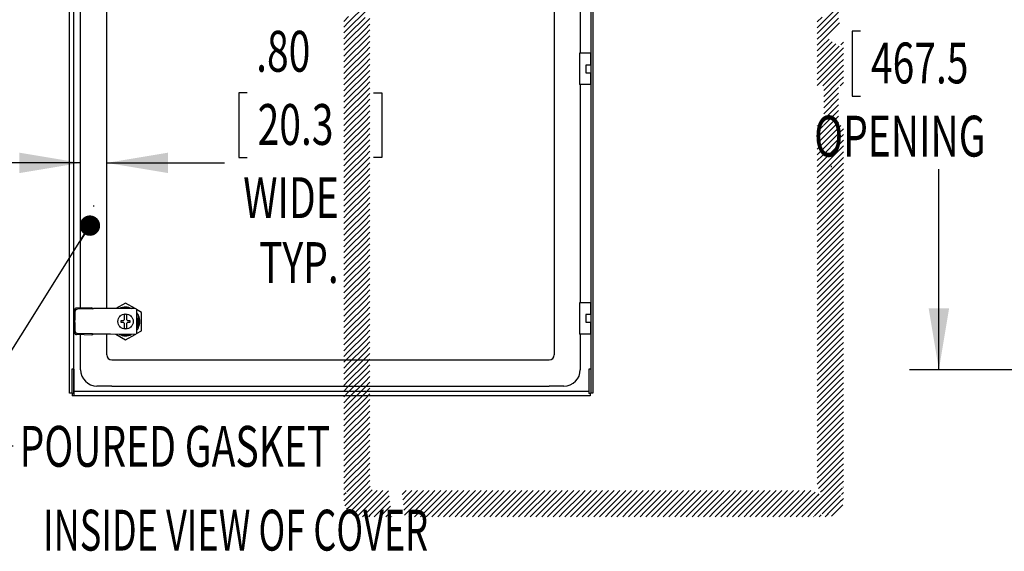
# Model space of a CAD drawing. Extents: x 3 to 168, y 3 to 108.
# Drawn here: x 60 to 90, y 55 to 71 of the extents above; entities that cross this region are included whole.
import ezdxf
from ezdxf.enums import TextEntityAlignment as Align

# ---------------------------------------------------------------- set-up
doc = ezdxf.new("R2010")
doc.units = 0
doc.header["$LTSCALE"] = 10
doc.layers.get('0').update_dxf_attribs({"linetype": 'CONTINUOUS'})
doc.dimstyles.new('SLDDIMSTYLE0', dxfattribs={"dimtxt": 1.25, "dimasz": 1.875, "dimexe": 0, "dimexo": 0.0625, "dimgap": 0.3125, "dimtad": 0, "dimtih": 1, "dimtoh": 1, "dimrnd": 1e-09, "dimzin": 12, "dimsah": 1, "dimcen": 0.09, "dimazin": 3, "dimtfac": 1, "dimtofl": 0, "dimtmove": 0, "dimatfit": 3})
doc.dimstyles.new('SLDDIMSTYLE3', dxfattribs={"dimtxt": 1.25, "dimasz": 1.875, "dimexe": 0, "dimexo": 0.0625, "dimgap": 0.3125, "dimtad": 0, "dimtih": 1, "dimtoh": 1, "dimrnd": 1e-09, "dimzin": 4, "dimsah": 1, "dimcen": 0.09, "dimazin": 3, "dimtfac": 1, "dimtmove": 0, "dimatfit": 3})

# ---------------------------------------------------------------- blocks, each defined once
blk = doc.blocks.new('*D16')
at = {"color": 7, "linetype": 'CONTINUOUS'}
for p, q in [((93.493, 79.064), (87.571, 79.064)), ((88.471, 79.064), (88.471, 72.934)), ((86.077, 71.014), (85.823, 71.014)), ((85.823, 71.014), (85.823, 69.028)), ((90.866, 71.014), (91.119, 71.014)), ((91.119, 71.014), (91.119, 69.028)), ((85.823, 69.028), (86.077, 69.028)), ((91.119, 69.028), (90.866, 69.028)), ((88.471, 60.658), (88.471, 66.789)), ((93.493, 60.658), (87.571, 60.658))]:
    blk.add_line(p, q, dxfattribs=at)
for points in [[(88.471, 79.064), (88.159, 77.189), (88.784, 77.189)], [(88.471, 60.658), (88.784, 62.533), (88.159, 62.533)]]:
    blk.add_solid(points, dxfattribs=at)
at = {"color": 7, "linetype": 'CONTINUOUS', "width": 0.7}
for s, p in [('18.41', (85.887, 71.268, -2.777)), ('467.5', (86.394, 69.028, -2.777)), ('OPENING', (84.658, 66.789, -2.777))]:
    blk.add_text(s, height=1.25, dxfattribs=at).set_placement(p, align=Align.BOTTOM_LEFT)
blk = doc.blocks.new('SW_HATCH_0')
at = {"color": 0, "linetype": 'CONTINUOUS'}
for p, q in [((0.207, -3.682), (-0.293, -4.182)), ((0.207, -3.859), (-0.293, -4.359)), ((14.687, -3.697), (14.187, -4.197)), ((14.687, -3.874), (14.187, -4.374)), ((-0.293, -4.005), (-0.443, -4.155)), ((-0.293, -4.182), (-0.443, -4.332)), ((0.207, -4.035), (-0.293, -4.535)), ((0.207, -4.212), (-0.293, -4.712)), ((0.357, -4.062), (0.207, -4.212)), ((14.187, -4.021), (14.037, -4.171)), ((14.187, -4.197), (14.037, -4.347)), ((14.687, -4.051), (14.187, -4.551)), ((14.721, -4.194), (14.687, -4.228)), ((-0.293, -4.359), (-0.443, -4.509)), ((0.207, -4.389), (-0.293, -4.889)), ((0.357, -4.239), (0.207, -4.389)), ((0.357, -4.416), (0.207, -4.566)), ((14.187, -4.374), (14.037, -4.524)), ((14.687, -4.228), (14.187, -4.728)), ((-0.293, -4.535), (-0.443, -4.685)), ((-0.293, -4.712), (-0.443, -4.862)), ((0.207, -4.566), (-0.293, -5.066)), ((0.207, -4.742), (-0.293, -5.242)), ((0.357, -4.592), (0.207, -4.742)), ((0.357, -4.769), (0.207, -4.919)), ((14.187, -4.551), (14.037, -4.701)), ((14.187, -4.728), (14.037, -4.878)), ((14.397, -4.695), (14.187, -4.905)), ((14.494, -4.775), (14.187, -5.081)), ((14.837, -4.785), (14.753, -4.869)), ((-0.293, -4.889), (-0.443, -5.039)), ((-0.293, -5.066), (-0.443, -5.216)), ((0.207, -4.919), (-0.293, -5.419)), ((0.207, -5.096), (-0.293, -5.596)), ((0.357, -4.946), (0.207, -5.096)), ((14.187, -4.905), (14.037, -5.055)), ((14.187, -5.081), (14.037, -5.231)), ((14.601, -4.844), (14.187, -5.258)), ((14.687, -4.935), (14.187, -5.435)), ((14.687, -5.112), (14.187, -5.612)), ((14.708, -4.914), (14.687, -4.935)), ((14.837, -4.962), (14.687, -5.112)), ((-0.293, -5.242), (-0.443, -5.392)), ((-0.293, -5.419), (-0.443, -5.569)), ((0.207, -5.273), (-0.293, -5.773)), ((0.357, -5.123), (0.207, -5.273)), ((0.357, -5.3), (0.207, -5.45)), ((14.187, -5.258), (14.037, -5.408)), ((14.687, -5.288), (14.187, -5.788)), ((14.837, -5.138), (14.687, -5.288)), ((14.837, -5.315), (14.687, -5.465)), ((-0.293, -5.596), (-0.443, -5.746)), ((0.207, -5.45), (-0.293, -5.95)), ((0.207, -5.626), (-0.293, -6.126)), ((0.357, -5.476), (0.207, -5.626)), ((0.357, -5.653), (0.207, -5.803)), ((14.187, -5.435), (14.037, -5.585)), ((14.187, -5.612), (14.037, -5.762)), ((14.687, -5.465), (14.187, -5.965)), ((14.687, -5.642), (14.203, -6.126)), ((14.837, -5.492), (14.687, -5.642)), ((14.837, -5.669), (14.687, -5.819)), ((-0.293, -5.773), (-0.443, -5.923)), ((-0.293, -5.95), (-0.443, -6.1)), ((0.207, -5.803), (-0.293, -6.303)), ((0.207, -5.98), (-0.293, -6.48)), ((0.357, -5.83), (0.207, -5.98)), ((0.357, -6.007), (0.207, -6.157)), ((14.187, -5.788), (14.037, -5.938)), ((14.187, -5.965), (14.037, -6.115)), ((14.687, -5.819), (14.234, -6.272)), ((14.687, -5.996), (14.234, -6.449)), ((14.837, -5.846), (14.687, -5.996)), ((-0.293, -6.126), (-0.443, -6.276)), ((-0.293, -6.303), (-0.443, -6.453)), ((0.207, -6.157), (-0.293, -6.657)), ((0.357, -6.183), (0.207, -6.333)), ((14.687, -6.172), (14.234, -6.625)), ((14.837, -6.022), (14.734, -6.126)), ((-0.293, -6.48), (-0.443, -6.63)), ((0.207, -6.333), (-0.293, -6.833)), ((0.207, -6.51), (-0.293, -7.01)), ((0.357, -6.36), (0.207, -6.51)), ((0.357, -6.537), (0.207, -6.687)), ((14.687, -6.349), (14.234, -6.802)), ((14.687, -6.526), (14.234, -6.979)), ((-0.293, -6.657), (-0.443, -6.807)), ((-0.293, -6.833), (-0.443, -6.983)), ((0.207, -6.687), (-0.293, -7.187)), ((0.207, -6.864), (-0.293, -7.364)), ((0.357, -6.714), (0.207, -6.864)), ((0.357, -6.89), (0.207, -7.04)), ((14.687, -6.703), (14.234, -7.156)), ((14.687, -6.879), (14.234, -7.333)), ((-0.293, -7.01), (-0.443, -7.16)), ((-0.293, -7.187), (-0.443, -7.337)), ((0.207, -7.04), (-0.293, -7.54)), ((0.207, -7.217), (-0.293, -7.717)), ((0.357, -7.067), (0.207, -7.217)), ((14.687, -7.056), (14.187, -7.556)), ((-0.293, -7.364), (-0.443, -7.514)), ((0.207, -7.394), (-0.293, -7.894)), ((0.357, -7.244), (0.207, -7.394)), ((0.357, -7.421), (0.207, -7.571)), ((14.048, -7.342), (14.037, -7.353)), ((14.187, -7.379), (14.037, -7.529)), ((14.687, -7.233), (14.187, -7.733)), ((14.225, -7.342), (14.187, -7.379)), ((14.687, -7.41), (14.187, -7.91)), ((14.755, -7.342), (14.687, -7.41)), ((14.837, -7.437), (14.687, -7.587)), ((-0.293, -7.54), (-0.443, -7.69)), ((-0.293, -7.717), (-0.443, -7.867)), ((0.207, -7.571), (-0.293, -8.071)), ((0.207, -7.748), (-0.293, -8.248)), ((0.357, -7.598), (0.207, -7.748)), ((0.357, -7.774), (0.207, -7.924)), ((14.187, -7.556), (14.037, -7.706)), ((14.187, -7.733), (14.037, -7.883)), ((14.687, -7.587), (14.187, -8.087)), ((14.687, -7.763), (14.187, -8.263)), ((14.837, -7.613), (14.687, -7.763)), ((14.837, -7.79), (14.687, -7.94)), ((-0.293, -7.894), (-0.443, -8.044)), ((-0.293, -8.071), (-0.443, -8.221)), ((0.207, -7.924), (-0.293, -8.424)), ((0.207, -8.101), (-0.293, -8.601)), ((0.357, -7.951), (0.207, -8.101)), ((0.357, -8.128), (0.207, -8.278)), ((14.187, -7.91), (14.037, -8.06)), ((14.187, -8.087), (14.037, -8.237)), ((14.687, -7.94), (14.187, -8.44)), ((14.687, -8.117), (14.187, -8.617)), ((14.837, -7.967), (14.687, -8.117)), ((-0.293, -8.248), (-0.443, -8.398)), ((-0.293, -8.424), (-0.443, -8.574)), ((0.207, -8.278), (-0.293, -8.778)), ((0.357, -8.305), (0.207, -8.455)), ((14.187, -8.263), (14.037, -8.413)), ((14.687, -8.294), (14.187, -8.794)), ((14.837, -8.144), (14.687, -8.294)), ((14.837, -8.32), (14.687, -8.47)), ((-0.293, -8.601), (-0.443, -8.751)), ((0.207, -8.455), (-0.293, -8.955)), ((0.207, -8.631), (-0.293, -9.131)), ((0.357, -8.481), (0.207, -8.631)), ((0.357, -8.658), (0.207, -8.808)), ((14.187, -8.44), (14.037, -8.59)), ((14.187, -8.617), (14.037, -8.767)), ((14.687, -8.47), (14.187, -8.97)), ((14.687, -8.647), (14.187, -9.147)), ((14.837, -8.497), (14.687, -8.647)), ((14.837, -8.674), (14.687, -8.824)), ((-0.293, -8.778), (-0.443, -8.928)), ((-0.293, -8.955), (-0.443, -9.105)), ((0.207, -8.808), (-0.293, -9.308)), ((0.207, -8.985), (-0.293, -9.485)), ((0.357, -8.835), (0.207, -8.985)), ((0.357, -9.012), (0.207, -9.162)), ((14.187, -8.794), (14.037, -8.944)), ((14.187, -8.97), (14.037, -9.12)), ((14.687, -8.824), (14.187, -9.324)), ((14.687, -9.001), (14.187, -9.501)), ((14.837, -8.851), (14.687, -9.001)), ((14.837, -9.028), (14.687, -9.178)), ((-0.293, -9.131), (-0.443, -9.281)), ((-0.293, -9.308), (-0.443, -9.458)), ((0.207, -9.162), (-0.293, -9.662)), ((0.357, -9.189), (0.207, -9.339)), ((14.187, -9.147), (14.037, -9.297)), ((14.187, -9.324), (14.037, -9.474)), ((14.687, -9.178), (14.187, -9.678)), ((14.837, -9.204), (14.687, -9.354)), ((-0.293, -9.485), (-0.443, -9.635)), ((0.207, -9.339), (-0.293, -9.839)), ((0.207, -9.515), (-0.293, -10.015)), ((0.357, -9.365), (0.207, -9.515)), ((0.357, -9.542), (0.207, -9.692)), ((14.187, -9.501), (14.037, -9.651)), ((14.687, -9.354), (14.187, -9.854)), ((14.687, -9.531), (14.187, -10.031)), ((14.837, -9.381), (14.687, -9.531)), ((14.837, -9.558), (14.687, -9.708)), ((-0.293, -9.662), (-0.443, -9.812)), ((-0.293, -9.839), (-0.443, -9.989)), ((0.207, -9.692), (-0.293, -10.192)), ((0.207, -9.869), (-0.293, -10.369)), ((0.357, -9.719), (0.207, -9.869)), ((0.357, -9.896), (0.207, -10.046)), ((14.187, -9.678), (14.037, -9.828)), ((14.187, -9.854), (14.037, -10.004)), ((14.687, -9.708), (14.187, -10.208)), ((14.687, -9.885), (14.187, -10.385)), ((14.837, -9.735), (14.687, -9.885)), ((14.837, -9.911), (14.687, -10.061)), ((-0.293, -10.015), (-0.443, -10.165)), ((-0.293, -10.192), (-0.443, -10.342)), ((0.207, -10.046), (-0.293, -10.546)), ((0.207, -10.222), (-0.293, -10.722)), ((0.357, -10.072), (0.207, -10.222)), ((14.187, -10.031), (14.037, -10.181)), ((14.187, -10.208), (14.037, -10.358)), ((14.687, -10.061), (14.187, -10.561)), ((14.837, -10.088), (14.687, -10.238)), ((-0.293, -10.369), (-0.443, -10.519)), ((0.207, -10.399), (-0.293, -10.899)), ((0.357, -10.249), (0.207, -10.399)), ((0.357, -10.426), (0.207, -10.576)), ((14.187, -10.385), (14.037, -10.535)), ((14.687, -10.238), (14.187, -10.738)), ((14.687, -10.415), (14.187, -10.915)), ((14.837, -10.265), (14.687, -10.415)), ((14.837, -10.442), (14.687, -10.592)), ((-0.293, -10.546), (-0.443, -10.696)), ((-0.293, -10.722), (-0.443, -10.872)), ((0.207, -10.576), (-0.293, -11.076)), ((0.207, -10.753), (-0.293, -11.253)), ((0.357, -10.603), (0.207, -10.753)), ((0.357, -10.78), (0.207, -10.93)), ((14.187, -10.561), (14.037, -10.711)), ((14.187, -10.738), (14.037, -10.888)), ((14.687, -10.592), (14.187, -11.092)), ((14.687, -10.769), (14.187, -11.269)), ((14.837, -10.619), (14.687, -10.769)), ((14.837, -10.795), (14.687, -10.945)), ((-0.293, -10.899), (-0.443, -11.049)), ((-0.293, -11.076), (-0.443, -11.226)), ((0.207, -10.93), (-0.293, -11.43)), ((0.207, -11.106), (-0.293, -11.606)), ((0.357, -10.956), (0.207, -11.106)), ((0.357, -11.133), (0.207, -11.283)), ((14.187, -10.915), (14.037, -11.065)), ((14.187, -11.092), (14.037, -11.242)), ((14.687, -10.945), (14.187, -11.445)), ((14.687, -11.122), (14.187, -11.622)), ((14.837, -10.972), (14.687, -11.122)), ((-0.293, -11.253), (-0.443, -11.403)), ((-0.293, -11.43), (-0.443, -11.58)), ((0.207, -11.283), (-0.293, -11.783)), ((0.357, -11.31), (0.207, -11.46)), ((14.187, -11.269), (14.037, -11.419)), ((14.687, -11.299), (14.187, -11.799)), ((14.837, -11.149), (14.687, -11.299)), ((14.837, -11.326), (14.687, -11.476)), ((-0.293, -11.606), (-0.443, -11.756)), ((0.207, -11.46), (-0.293, -11.96)), ((0.207, -11.637), (-0.293, -12.137)), ((0.357, -11.487), (0.207, -11.637)), ((0.357, -11.663), (0.207, -11.813)), ((14.187, -11.445), (14.037, -11.595)), ((14.187, -11.622), (14.037, -11.772)), ((14.687, -11.476), (14.187, -11.976)), ((14.687, -11.652), (14.187, -12.152)), ((14.837, -11.502), (14.687, -11.652)), ((14.837, -11.679), (14.687, -11.829)), ((-0.293, -11.783), (-0.443, -11.933)), ((-0.293, -11.96), (-0.443, -12.11)), ((0.207, -11.813), (-0.293, -12.313)), ((0.207, -11.99), (-0.293, -12.49)), ((0.357, -11.84), (0.207, -11.99)), ((0.357, -12.017), (0.207, -12.167)), ((14.187, -11.799), (14.037, -11.949)), ((14.187, -11.976), (14.037, -12.126)), ((14.687, -11.829), (14.187, -12.329)), ((14.687, -12.006), (14.187, -12.506)), ((14.837, -11.856), (14.687, -12.006)), ((14.837, -12.033), (14.687, -12.183)), ((-0.293, -12.137), (-0.443, -12.287)), ((-0.293, -12.313), (-0.443, -12.463)), ((0.207, -12.167), (-0.293, -12.667)), ((0.207, -12.344), (-0.293, -12.844)), ((0.357, -12.194), (0.207, -12.344)), ((14.187, -12.152), (14.037, -12.302)), ((14.187, -12.329), (14.037, -12.479)), ((14.687, -12.183), (14.187, -12.683)), ((14.837, -12.21), (14.687, -12.36)), ((-0.293, -12.49), (-0.443, -12.64)), ((0.207, -12.521), (-0.293, -13.021)), ((0.357, -12.371), (0.207, -12.521)), ((0.357, -12.547), (0.207, -12.697)), ((14.187, -12.506), (14.037, -12.656)), ((14.687, -12.36), (14.187, -12.86)), ((14.687, -12.536), (14.187, -13.036)), ((14.837, -12.386), (14.687, -12.536)), ((14.837, -12.563), (14.687, -12.713)), ((-0.293, -12.667), (-0.443, -12.817)), ((-0.293, -12.844), (-0.443, -12.994)), ((0.207, -12.697), (-0.293, -13.197)), ((0.207, -12.874), (-0.293, -13.374)), ((0.357, -12.724), (0.207, -12.874)), ((0.357, -12.901), (0.207, -13.051)), ((14.187, -12.683), (14.037, -12.833)), ((14.187, -12.86), (14.037, -13.01)), ((14.687, -12.713), (14.187, -13.213)), ((14.687, -12.89), (14.187, -13.39)), ((14.837, -12.74), (14.687, -12.89)), ((14.837, -12.917), (14.687, -13.067)), ((-0.293, -13.021), (-0.443, -13.171)), ((-0.293, -13.197), (-0.443, -13.347)), ((0.207, -13.051), (-0.293, -13.551)), ((0.207, -13.228), (-0.293, -13.728)), ((0.357, -13.078), (0.207, -13.228)), ((14.187, -13.036), (14.037, -13.186)), ((14.187, -13.213), (14.037, -13.363)), ((14.687, -13.067), (14.187, -13.567)), ((14.687, -13.243), (14.187, -13.743)), ((14.837, -13.093), (14.687, -13.243)), ((-0.293, -13.374), (-0.443, -13.524)), ((0.207, -13.404), (-0.293, -13.904)), ((0.357, -13.254), (0.207, -13.404)), ((0.357, -13.431), (0.207, -13.581)), ((14.187, -13.39), (14.037, -13.54)), ((14.687, -13.42), (14.187, -13.92)), ((14.837, -13.27), (14.687, -13.42)), ((14.837, -13.447), (14.687, -13.597)), ((-0.293, -13.551), (-0.443, -13.701)), ((-0.293, -13.728), (-0.443, -13.878)), ((0.207, -13.581), (-0.293, -14.081)), ((0.207, -13.758), (-0.293, -14.258)), ((0.357, -13.608), (0.207, -13.758)), ((0.357, -13.785), (0.207, -13.935)), ((14.187, -13.567), (14.037, -13.717)), ((14.187, -13.743), (14.037, -13.893)), ((14.687, -13.597), (14.187, -14.097)), ((14.687, -13.774), (14.187, -14.274)), ((14.837, -13.624), (14.687, -13.774)), ((14.837, -13.8), (14.687, -13.95)), ((-0.293, -13.904), (-0.443, -14.054)), ((-0.293, -14.081), (-0.443, -14.231)), ((0.207, -13.935), (-0.293, -14.435)), ((0.207, -14.112), (-0.293, -14.612)), ((0.357, -13.962), (0.207, -14.112)), ((0.357, -14.138), (0.207, -14.288)), ((14.187, -13.92), (14.037, -14.07)), ((14.187, -14.097), (14.037, -14.247)), ((14.687, -13.95), (14.187, -14.45)), ((14.687, -14.127), (14.187, -14.627)), ((14.837, -13.977), (14.687, -14.127)), ((-0.293, -14.258), (-0.443, -14.408)), ((-0.293, -14.435), (-0.443, -14.585)), ((0.207, -14.288), (-0.293, -14.788)), ((0.357, -14.315), (0.207, -14.465)), ((14.187, -14.274), (14.037, -14.424)), ((14.187, -14.45), (14.037, -14.6)), ((14.687, -14.304), (14.187, -14.804)), ((14.837, -14.154), (14.687, -14.304)), ((14.837, -14.331), (14.687, -14.481)), ((-0.293, -14.612), (-0.443, -14.762)), ((0.207, -14.465), (-0.293, -14.965)), ((0.207, -14.642), (-0.293, -15.142)), ((0.357, -14.492), (0.207, -14.642)), ((0.357, -14.669), (0.207, -14.819)), ((14.187, -14.627), (14.037, -14.777)), ((14.687, -14.481), (14.187, -14.981)), ((14.687, -14.658), (14.187, -15.158)), ((14.837, -14.508), (14.687, -14.658)), ((14.837, -14.684), (14.687, -14.834)), ((-0.293, -14.788), (-0.443, -14.938)), ((-0.293, -14.965), (-0.443, -15.115)), ((0.207, -14.819), (-0.293, -15.319)), ((0.207, -14.995), (-0.293, -15.495)), ((0.357, -14.845), (0.207, -14.995)), ((0.357, -15.022), (0.207, -15.172)), ((14.187, -14.804), (14.037, -14.954)), ((14.187, -14.981), (14.037, -15.131)), ((14.687, -14.834), (14.187, -15.334)), ((14.687, -15.011), (14.187, -15.511)), ((14.837, -14.861), (14.687, -15.011)), ((14.837, -15.038), (14.687, -15.188)), ((-0.293, -15.142), (-0.443, -15.292)), ((-0.293, -15.319), (-0.443, -15.469)), ((0.207, -15.172), (-0.293, -15.672)), ((0.207, -15.349), (-0.293, -15.849)), ((0.357, -15.199), (0.207, -15.349)), ((14.187, -15.158), (14.037, -15.308)), ((14.187, -15.334), (14.037, -15.484)), ((14.687, -15.188), (14.187, -15.688)), ((14.837, -15.215), (14.687, -15.365)), ((-0.293, -15.495), (-0.443, -15.645)), ((0.207, -15.526), (-0.293, -16.026)), ((0.357, -15.376), (0.207, -15.526)), ((0.357, -15.553), (0.207, -15.703)), ((14.187, -15.511), (14.037, -15.661)), ((14.687, -15.365), (14.187, -15.865)), ((14.687, -15.541), (14.187, -16.041)), ((14.837, -15.391), (14.687, -15.541)), ((14.837, -15.568), (14.687, -15.718)), ((-0.293, -15.672), (-0.443, -15.822)), ((-0.293, -15.849), (-0.443, -15.999)), ((0.207, -15.703), (-0.293, -16.203)), ((0.207, -15.879), (-0.293, -16.379)), ((0.357, -15.729), (0.207, -15.879)), ((0.357, -15.906), (0.207, -16.056)), ((14.187, -15.688), (14.037, -15.838)), ((14.187, -15.865), (14.037, -16.015)), ((14.687, -15.718), (14.187, -16.218)), ((14.687, -15.895), (14.187, -16.395)), ((14.837, -15.745), (14.687, -15.895)), ((14.837, -15.922), (14.687, -16.072)), ((-0.293, -16.026), (-0.443, -16.176)), ((-0.293, -16.203), (-0.443, -16.353)), ((0.207, -16.056), (-0.293, -16.556)), ((0.207, -16.233), (-0.293, -16.733)), ((0.357, -16.083), (0.207, -16.233)), ((14.187, -16.041), (14.037, -16.191)), ((14.187, -16.218), (14.037, -16.368)), ((14.687, -16.072), (14.187, -16.572)), ((14.687, -16.249), (14.187, -16.749)), ((14.837, -16.099), (14.687, -16.249)), ((-0.293, -16.379), (-0.443, -16.529)), ((-0.293, -16.556), (-0.443, -16.706)), ((0.207, -16.41), (-0.293, -16.91)), ((0.357, -16.26), (0.207, -16.41)), ((0.357, -16.436), (0.207, -16.586)), ((14.187, -16.395), (14.037, -16.545)), ((14.687, -16.425), (14.187, -16.925)), ((14.837, -16.275), (14.687, -16.425)), ((14.837, -16.452), (14.687, -16.602)), ((-0.293, -16.733), (-0.443, -16.883)), ((0.207, -16.586), (-0.293, -17.086)), ((0.207, -16.763), (-0.293, -17.263)), ((0.357, -16.613), (0.207, -16.763)), ((0.357, -16.79), (0.207, -16.94)), ((14.187, -16.572), (14.037, -16.722)), ((14.187, -16.749), (14.037, -16.899)), ((14.687, -16.602), (14.187, -17.102)), ((14.687, -16.779), (14.187, -17.279)), ((14.837, -16.629), (14.687, -16.779)), ((14.837, -16.806), (14.687, -16.956)), ((-0.293, -16.91), (-0.443, -17.06)), ((-0.293, -17.086), (-0.443, -17.236)), ((0.207, -16.94), (-0.293, -17.44)), ((0.207, -17.117), (-0.293, -17.617)), ((0.357, -16.967), (0.207, -17.117)), ((0.357, -17.144), (0.207, -17.294)), ((14.187, -16.925), (14.037, -17.075)), ((14.187, -17.102), (14.037, -17.252)), ((14.687, -16.956), (14.187, -17.456)), ((14.687, -17.132), (14.187, -17.632)), ((14.837, -16.982), (14.687, -17.132)), ((14.837, -17.159), (14.687, -17.309)), ((-0.293, -17.263), (-0.443, -17.413)), ((-0.293, -17.44), (-0.443, -17.59)), ((0.207, -17.294), (-0.293, -17.794)), ((0.357, -17.32), (0.207, -17.47)), ((14.187, -17.279), (14.037, -17.429)), ((14.187, -17.456), (14.037, -17.606)), ((14.687, -17.309), (14.187, -17.809)), ((14.837, -17.336), (14.687, -17.486)), ((-0.293, -17.617), (-0.443, -17.767)), ((0.207, -17.47), (-0.293, -17.97)), ((0.207, -17.647), (-0.293, -18.147)), ((0.357, -17.497), (0.207, -17.647)), ((0.357, -17.674), (0.207, -17.824)), ((14.187, -17.632), (14.037, -17.782)), ((14.687, -17.486), (14.187, -17.986)), ((14.687, -17.663), (14.187, -18.163)), ((14.837, -17.513), (14.687, -17.663)), ((14.837, -17.69), (14.687, -17.84)), ((-0.293, -17.794), (-0.443, -17.944)), ((-0.293, -17.97), (-0.443, -18.12)), ((0.207, -17.824), (-0.293, -18.324)), ((0.207, -18.001), (-0.293, -18.501)), ((0.357, -17.851), (0.207, -18.001)), ((0.357, -18.027), (0.207, -18.177)), ((14.187, -17.809), (14.037, -17.959)), ((14.187, -17.986), (14.037, -18.136)), ((14.687, -17.84), (14.187, -18.34)), ((14.687, -18.016), (14.187, -18.516)), ((14.837, -17.866), (14.687, -18.016)), ((14.837, -18.043), (14.687, -18.193)), ((-0.293, -18.147), (-0.443, -18.297)), ((-0.293, -18.324), (-0.406, -18.437)), ((0.207, -18.177), (-0.353, -18.737)), ((0.207, -18.354), (-0.343, -18.904)), ((0.357, -18.204), (0.207, -18.354)), ((14.687, -18.193), (13.717, -19.164)), ((14.187, -18.163), (14.037, -18.313)), ((14.187, -18.34), (14.079, -18.448)), ((14.837, -18.22), (14.687, -18.37)), ((-0.417, -18.449), (-0.443, -18.474)), ((-0.443, -18.651), (-0.443, -18.651)), ((-0.371, -18.579), (-0.438, -18.646)), ((-0.293, -18.501), (-0.347, -18.555)), ((0.207, -18.531), (-0.291, -19.029)), ((0.252, -18.664), (-0.21, -19.125)), ((0.428, -18.664), (-0.1, -19.192)), ((0.605, -18.664), (0.045, -19.223)), ((0.34, -18.398), (0.207, -18.531)), ((0.296, -18.619), (0.252, -18.664)), ((0.782, -18.664), (0.282, -19.164)), ((0.426, -18.489), (0.296, -18.619)), ((0.358, -18.38), (0.34, -18.398)), ((0.578, -18.514), (0.428, -18.664)), ((0.755, -18.514), (0.605, -18.664)), ((0.93, -18.515), (0.782, -18.664)), ((1.462, -18.514), (1.341, -18.635)), ((1.489, -18.664), (1.36, -18.793)), ((1.666, -18.664), (1.379, -18.951)), ((1.843, -18.664), (1.397, -19.109)), ((1.639, -18.514), (1.489, -18.664)), ((2.019, -18.664), (1.519, -19.164)), ((1.816, -18.514), (1.666, -18.664)), ((2.196, -18.664), (1.696, -19.164)), ((1.993, -18.514), (1.843, -18.664)), ((2.373, -18.664), (1.873, -19.164)), ((2.169, -18.514), (2.019, -18.664)), ((2.55, -18.664), (2.05, -19.164)), ((2.346, -18.514), (2.196, -18.664)), ((2.726, -18.664), (2.226, -19.164)), ((2.523, -18.514), (2.373, -18.664)), ((2.903, -18.664), (2.403, -19.164)), ((2.7, -18.514), (2.55, -18.664)), ((3.08, -18.664), (2.58, -19.164)), ((2.876, -18.514), (2.726, -18.664)), ((3.257, -18.664), (2.757, -19.164)), ((3.053, -18.514), (2.903, -18.664)), ((3.434, -18.664), (2.934, -19.164)), ((3.23, -18.514), (3.08, -18.664)), ((3.61, -18.664), (3.11, -19.164)), ((3.407, -18.514), (3.257, -18.664)), ((3.787, -18.664), (3.287, -19.164)), ((3.584, -18.514), (3.434, -18.664)), ((3.964, -18.664), (3.464, -19.164)), ((3.76, -18.514), (3.61, -18.664)), ((4.141, -18.664), (3.641, -19.164)), ((3.937, -18.514), (3.787, -18.664)), ((4.317, -18.664), (3.817, -19.164)), ((4.114, -18.514), (3.964, -18.664)), ((4.494, -18.664), (3.994, -19.164)), ((4.291, -18.514), (4.141, -18.664)), ((4.671, -18.664), (4.171, -19.164)), ((4.467, -18.514), (4.317, -18.664)), ((4.848, -18.664), (4.348, -19.164)), ((4.644, -18.514), (4.494, -18.664)), ((5.025, -18.664), (4.525, -19.164)), ((4.821, -18.514), (4.671, -18.664)), ((5.201, -18.664), (4.701, -19.164)), ((4.998, -18.514), (4.848, -18.664)), ((5.378, -18.664), (4.878, -19.164)), ((5.175, -18.514), (5.025, -18.664)), ((5.555, -18.664), (5.055, -19.164)), ((5.351, -18.514), (5.201, -18.664)), ((5.732, -18.664), (5.232, -19.164)), ((5.528, -18.514), (5.378, -18.664)), ((5.908, -18.664), (5.408, -19.164)), ((5.705, -18.514), (5.555, -18.664)), ((6.085, -18.664), (5.585, -19.164)), ((5.882, -18.514), (5.732, -18.664)), ((6.262, -18.664), (5.762, -19.164)), ((6.058, -18.514), (5.908, -18.664)), ((6.439, -18.664), (5.939, -19.164)), ((6.235, -18.514), (6.085, -18.664)), ((6.616, -18.664), (6.116, -19.164)), ((6.412, -18.514), (6.262, -18.664)), ((6.792, -18.664), (6.292, -19.164)), ((6.589, -18.514), (6.439, -18.664)), ((6.969, -18.664), (6.469, -19.164)), ((6.766, -18.514), (6.616, -18.664)), ((7.146, -18.664), (6.646, -19.164)), ((6.942, -18.514), (6.792, -18.664)), ((7.323, -18.664), (6.823, -19.164)), ((7.119, -18.514), (6.969, -18.664)), ((7.499, -18.664), (6.999, -19.164)), ((7.296, -18.514), (7.146, -18.664)), ((7.676, -18.664), (7.176, -19.164)), ((7.473, -18.514), (7.323, -18.664)), ((7.853, -18.664), (7.353, -19.164)), ((7.649, -18.514), (7.499, -18.664)), ((8.03, -18.664), (7.53, -19.164)), ((7.826, -18.514), (7.676, -18.664)), ((8.207, -18.664), (7.707, -19.164)), ((8.003, -18.514), (7.853, -18.664)), ((8.383, -18.664), (7.883, -19.164)), ((8.18, -18.514), (8.03, -18.664)), ((8.56, -18.664), (8.06, -19.164)), ((8.357, -18.514), (8.207, -18.664)), ((8.737, -18.664), (8.237, -19.164)), ((8.533, -18.514), (8.383, -18.664)), ((8.914, -18.664), (8.414, -19.164)), ((8.71, -18.514), (8.56, -18.664)), ((9.09, -18.664), (8.59, -19.164)), ((8.887, -18.514), (8.737, -18.664)), ((9.267, -18.664), (8.767, -19.164)), ((9.064, -18.514), (8.914, -18.664)), ((9.444, -18.664), (8.944, -19.164)), ((9.24, -18.514), (9.09, -18.664)), ((9.621, -18.664), (9.121, -19.164)), ((9.417, -18.514), (9.267, -18.664)), ((9.798, -18.664), (9.298, -19.164)), ((9.594, -18.514), (9.444, -18.664)), ((9.974, -18.664), (9.474, -19.164)), ((9.771, -18.514), (9.621, -18.664)), ((10.151, -18.664), (9.651, -19.164)), ((9.948, -18.514), (9.798, -18.664)), ((10.328, -18.664), (9.828, -19.164)), ((10.124, -18.514), (9.974, -18.664)), ((10.505, -18.664), (10.005, -19.164)), ((10.301, -18.514), (10.151, -18.664)), ((10.681, -18.664), (10.181, -19.164)), ((10.478, -18.514), (10.328, -18.664)), ((10.858, -18.664), (10.358, -19.164)), ((10.655, -18.514), (10.505, -18.664)), ((11.035, -18.664), (10.535, -19.164)), ((10.831, -18.514), (10.681, -18.664)), ((11.212, -18.664), (10.712, -19.164)), ((11.008, -18.514), (10.858, -18.664)), ((11.389, -18.664), (10.889, -19.164)), ((11.185, -18.514), (11.035, -18.664)), ((11.565, -18.664), (11.065, -19.164)), ((11.362, -18.514), (11.212, -18.664)), ((11.742, -18.664), (11.242, -19.164)), ((11.539, -18.514), (11.389, -18.664)), ((11.919, -18.664), (11.419, -19.164)), ((11.715, -18.514), (11.565, -18.664)), ((12.096, -18.664), (11.596, -19.164)), ((11.892, -18.514), (11.742, -18.664)), ((12.272, -18.664), (11.772, -19.164)), ((12.069, -18.514), (11.919, -18.664)), ((12.449, -18.664), (11.949, -19.164)), ((12.246, -18.514), (12.096, -18.664)), ((12.626, -18.664), (12.126, -19.164)), ((12.422, -18.514), (12.272, -18.664)), ((12.803, -18.664), (12.303, -19.164)), ((12.599, -18.514), (12.449, -18.664)), ((12.98, -18.664), (12.48, -19.164)), ((12.776, -18.514), (12.626, -18.664)), ((13.156, -18.664), (12.656, -19.164)), ((12.953, -18.514), (12.803, -18.664)), ((13.333, -18.664), (12.833, -19.164)), ((13.13, -18.514), (12.98, -18.664)), ((13.51, -18.664), (13.01, -19.164)), ((13.306, -18.514), (13.156, -18.664)), ((13.687, -18.664), (13.187, -19.164)), ((13.483, -18.514), (13.333, -18.664)), ((13.863, -18.664), (13.363, -19.164)), ((13.66, -18.514), (13.51, -18.664)), ((14.04, -18.664), (13.54, -19.164)), ((13.837, -18.514), (13.687, -18.664)), ((13.971, -18.556), (13.863, -18.664)), ((14.687, -18.37), (13.894, -19.164)), ((14.089, -18.614), (14.04, -18.664)), ((14.687, -18.547), (14.071, -19.164)), ((14.187, -18.516), (14.138, -18.565)), ((14.747, -18.664), (14.187, -19.223)), ((14.804, -18.43), (14.687, -18.547)), ((14.837, -18.574), (14.776, -18.635)), ((14.837, -18.397), (14.827, -18.407)), ((-0.429, -18.814), (-0.442, -18.827)), ((-0.353, -18.737), (-0.429, -18.814)), ((-0.343, -18.904), (-0.415, -18.977)), ((0.949, -18.673), (0.459, -19.164)), ((0.968, -18.831), (0.635, -19.164)), ((14.746, -18.841), (14.365, -19.223)), ((14.82, -18.944), (14.468, -19.296)), ((14.774, -18.814), (14.746, -18.841)), ((14.837, -18.75), (14.774, -18.814)), ((-0.291, -19.029), (-0.356, -19.095)), ((-0.21, -19.125), (-0.273, -19.188)), ((-0.1, -19.192), (-0.168, -19.26)), ((0.045, -19.223), (-0.036, -19.305)), ((0.207, -19.238), (0.132, -19.314)), ((0.257, -19.188), (0.232, -19.213)), ((0.282, -19.164), (0.257, -19.188)), ((0.357, -19.265), (0.309, -19.313)), ((0.375, -19.247), (0.357, -19.265)), ((0.459, -19.164), (0.375, -19.247)), ((0.635, -19.164), (0.493, -19.306)), ((0.812, -19.164), (0.662, -19.314)), ((0.987, -18.989), (0.812, -19.164)), ((0.989, -19.164), (0.839, -19.314)), ((1.006, -19.147), (0.989, -19.164)), ((1.519, -19.164), (1.416, -19.266)), ((1.696, -19.164), (1.546, -19.314)), ((1.873, -19.164), (1.723, -19.314)), ((2.05, -19.164), (1.9, -19.314)), ((2.226, -19.164), (2.076, -19.314)), ((2.403, -19.164), (2.253, -19.314)), ((2.58, -19.164), (2.43, -19.314)), ((2.757, -19.164), (2.607, -19.314)), ((2.934, -19.164), (2.784, -19.314)), ((3.11, -19.164), (2.96, -19.314)), ((3.287, -19.164), (3.137, -19.314)), ((3.464, -19.164), (3.314, -19.314)), ((3.641, -19.164), (3.491, -19.314)), ((3.817, -19.164), (3.667, -19.314)), ((3.994, -19.164), (3.844, -19.314)), ((4.171, -19.164), (4.021, -19.314)), ((4.348, -19.164), (4.198, -19.314)), ((4.525, -19.164), (4.375, -19.314)), ((4.701, -19.164), (4.551, -19.314)), ((4.878, -19.164), (4.728, -19.314)), ((5.055, -19.164), (4.905, -19.314)), ((5.232, -19.164), (5.082, -19.314)), ((5.408, -19.164), (5.258, -19.314)), ((5.585, -19.164), (5.435, -19.314)), ((5.762, -19.164), (5.612, -19.314)), ((5.939, -19.164), (5.789, -19.314)), ((6.116, -19.164), (5.966, -19.314)), ((6.292, -19.164), (6.142, -19.314)), ((6.469, -19.164), (6.319, -19.314)), ((6.646, -19.164), (6.496, -19.314)), ((6.823, -19.164), (6.673, -19.314)), ((6.999, -19.164), (6.849, -19.314)), ((7.176, -19.164), (7.026, -19.314)), ((7.353, -19.164), (7.203, -19.314)), ((7.53, -19.164), (7.38, -19.314)), ((7.707, -19.164), (7.557, -19.314)), ((7.883, -19.164), (7.733, -19.314)), ((8.06, -19.164), (7.91, -19.314)), ((8.237, -19.164), (8.087, -19.314)), ((8.414, -19.164), (8.264, -19.314)), ((8.59, -19.164), (8.44, -19.314)), ((8.767, -19.164), (8.617, -19.314)), ((8.944, -19.164), (8.794, -19.314)), ((9.121, -19.164), (8.971, -19.314)), ((9.298, -19.164), (9.148, -19.314)), ((9.474, -19.164), (9.324, -19.314)), ((9.651, -19.164), (9.501, -19.314)), ((9.828, -19.164), (9.678, -19.314)), ((10.005, -19.164), (9.855, -19.314)), ((10.181, -19.164), (10.031, -19.314)), ((10.358, -19.164), (10.208, -19.314)), ((10.535, -19.164), (10.385, -19.314)), ((10.712, -19.164), (10.562, -19.314)), ((10.889, -19.164), (10.739, -19.314)), ((11.065, -19.164), (10.915, -19.314)), ((11.242, -19.164), (11.092, -19.314)), ((11.419, -19.164), (11.269, -19.314)), ((11.596, -19.164), (11.446, -19.314)), ((11.772, -19.164), (11.622, -19.314)), ((11.949, -19.164), (11.799, -19.314)), ((12.126, -19.164), (11.976, -19.314)), ((12.303, -19.164), (12.153, -19.314)), ((12.48, -19.164), (12.33, -19.314)), ((12.656, -19.164), (12.506, -19.314)), ((12.833, -19.164), (12.683, -19.314)), ((13.01, -19.164), (12.86, -19.314)), ((13.187, -19.164), (13.037, -19.314)), ((13.363, -19.164), (13.213, -19.314)), ((13.54, -19.164), (13.39, -19.314)), ((13.717, -19.164), (13.567, -19.314)), ((13.894, -19.164), (13.744, -19.314)), ((14.071, -19.164), (13.954, -19.28)), ((14.158, -19.252), (14.097, -19.313)), ((14.337, -19.25), (14.274, -19.314)), ((14.365, -19.223), (14.337, -19.25)), ((0.488, -19.311), (0.486, -19.313)), ((0.493, -19.306), (0.488, -19.311)), ((1.024, -19.305), (1.016, -19.314)), ((13.931, -19.303), (13.921, -19.313))]:
    blk.add_line(p, q, dxfattribs=at)
blk = doc.blocks.new('*D29')
at = {"color": 7, "linetype": 'CONTINUOUS'}
for p, q in [((67.321, 69.132), (67.068, 69.132)), ((67.068, 69.132), (67.068, 67.146)), ((71.186, 69.132), (71.44, 69.132)), ((71.44, 69.132), (71.44, 67.146)), ((67.068, 67.146), (67.321, 67.146)), ((71.44, 67.146), (71.186, 67.146)), ((62.226, 66.986), (58.476, 66.986)), ((63.026, 66.986), (66.624, 66.986))]:
    blk.add_line(p, q, dxfattribs=at)
for points in [[(62.226, 66.986), (60.351, 67.299), (60.351, 66.674)], [(63.026, 66.986), (64.901, 66.674), (64.901, 67.299)]]:
    blk.add_solid(points, dxfattribs=at)
at = {"color": 7, "linetype": 'CONTINUOUS', "width": 0.7}
for s, p in [('.80', (67.593, 69.386, 3.79)), ('20.3', (67.638, 67.146, 3.79)), ('WIDE', (67.198, 64.906, 3.79)), ('TYP.', (67.682, 62.92, 3.79))]:
    blk.add_text(s, height=1.25, dxfattribs=at).set_placement(p, align=Align.BOTTOM_LEFT)
blk = doc.blocks.new('_DOT')
at = {"color": 0, "linetype": 'BYBLOCK'}
blk.add_line((-0.5, 0), (-1, 0), dxfattribs=at)
at = {"color": 0, "linetype": 'BYBLOCK', "const_width": 0.5}
blk.add_lwpolyline([(-0.25, 0, 1), (0.25, 0, 1)], format="xyb", close=True, dxfattribs=at)
blk = doc.blocks.new('SW_NOTE_13')
at = {"color": 0, "linetype": 'CONTINUOUS'}
blk.add_lwpolyline([(-2.348, -6.753), (-4.228, -6.753), (0, 0)], dxfattribs=at)
at = {"color": 0, "linetype": 'CONTINUOUS', "xscale": 0.625, "yscale": 0.625, "rotation": 57.94979623}
blk.add_blockref('_DOT', (0, 0, -4.141), dxfattribs=at)
at = {"color": 0, "linetype": 'CONTINUOUS', "width": 0.7}
blk.add_text('POURED GASKET', height=1.25, dxfattribs=at).set_placement((-2.15, -7.77), align=Align.BOTTOM_LEFT)

msp = doc.modelspace()

# ---------------------------------------------------------------- linework, layer by layer
at = {"color": 7, "linetype": 'CONTINUOUS'}
for p, q in [((61.89, 59.939), (61.89, 79.783)), ((62.018, 59.939), (62.018, 79.783)), ((77.888, 79.783), (77.888, 59.939)), ((77.826, 79.048), (77.826, 60.674)), ((76.706, 78.616), (76.706, 61.108)), ((62.226, 62.547), (62.226, 77.182)), ((63.026, 62.528), (63.026, 77.198)), ((77.506, 77.019), (77.506, 70.339)), ((77.482, 70.339), (77.482, 69.384)), ((77.615, 70.339), (77.482, 70.339)), ((77.82, 70.339), (77.615, 70.339)), ((77.82, 70.339), (77.82, 69.979)), ((77.826, 70.339), (77.82, 70.339)), ((77.678, 69.979), (77.678, 69.743)), ((77.82, 69.979), (77.678, 69.979)), ((77.826, 69.979), (77.82, 69.979)), ((77.678, 69.743), (77.82, 69.743)), ((77.82, 69.743), (77.82, 69.384)), ((77.82, 69.743), (77.826, 69.743)), ((77.615, 69.384), (77.482, 69.384)), ((77.506, 69.384), (77.506, 62.704)), ((77.82, 69.384), (77.615, 69.384)), ((77.826, 69.384), (77.82, 69.384)), ((85.174, 66.899), (85.174, 66.858)), ((62.624, 65.677), (62.624, 65.654)), ((63.6, 62.695), (63.307, 62.527)), ((63.892, 62.525), (63.6, 62.695)), ((77.482, 62.704), (77.482, 61.749)), ((77.615, 62.704), (77.482, 62.704)), ((77.82, 62.704), (77.615, 62.704)), ((77.82, 62.704), (77.82, 62.344)), ((77.826, 62.704), (77.82, 62.704)), ((62.032, 62.217), (62.04, 62.483)), ((62.055, 62.181), (62.063, 62.447)), ((62.567, 62.555), (62.103, 62.544)), ((62.59, 62.519), (62.126, 62.508)), ((62.59, 62.519), (62.567, 62.555)), ((62.567, 62.555), (62.615, 62.529)), ((62.59, 62.519), (62.615, 62.529)), ((62.889, 62.528), (62.615, 62.529)), ((63.133, 62.527), (63.02, 62.528)), ((63.887, 62.525), (63.147, 62.527)), ((63.784, 62.528), (63.412, 62.528)), ((64.086, 62.412), (63.938, 62.498)), ((63.947, 61.8), (63.949, 62.463)), ((64.084, 61.85), (64.086, 62.412)), ((77.678, 62.344), (77.678, 62.108)), ((77.82, 62.344), (77.678, 62.344)), ((77.826, 62.344), (77.82, 62.344)), ((62.031, 62.058), (62.048, 62.104)), ((62.031, 62.058), (62.054, 62.094)), ((62.038, 61.792), (62.031, 62.058)), ((62.032, 62.217), (62.055, 62.181)), ((62.048, 62.171), (62.032, 62.217)), ((62.048, 62.171), (62.055, 62.181)), ((62.048, 62.104), (62.048, 62.171)), ((62.054, 62.094), (62.048, 62.104)), ((62.061, 61.828), (62.054, 62.094)), ((63.427, 62.305), (63.44, 62.305)), ((63.427, 62.292), (63.427, 62.305)), ((63.458, 62.156), (63.457, 62.11)), ((63.457, 62.11), (63.46, 62.11)), ((63.46, 62.156), (63.458, 62.156)), ((63.528, 62.156), (63.46, 62.156)), ((63.46, 62.11), (63.528, 62.11)), ((63.528, 62.156), (63.559, 62.187)), ((63.559, 62.079), (63.528, 62.11)), ((63.559, 62.267), (63.559, 62.187)), ((63.559, 62.079), (63.559, 61.998)), ((63.637, 62.186), (63.637, 62.267)), ((63.637, 62.186), (63.668, 62.155)), ((63.668, 62.109), (63.637, 62.078)), ((63.637, 61.998), (63.637, 62.078)), ((63.736, 62.155), (63.668, 62.155)), ((63.668, 62.109), (63.736, 62.109)), ((63.739, 62.155), (63.736, 62.155)), ((63.736, 62.109), (63.738, 62.109)), ((63.738, 62.109), (63.739, 62.155)), ((63.757, 62.304), (63.771, 62.304)), ((63.771, 62.304), (63.771, 62.291)), ((63.99, 61.938), (63.992, 62.324)), ((63.993, 61.947), (63.993, 62.318)), ((77.678, 62.108), (77.82, 62.108)), ((77.82, 62.108), (77.82, 61.749)), ((77.82, 62.108), (77.826, 62.108)), ((62.564, 61.717), (62.1, 61.731)), ((62.587, 61.753), (62.123, 61.767)), ((62.226, 61.108), (62.226, 61.727)), ((62.587, 61.753), (62.564, 61.717)), ((62.613, 61.742), (62.564, 61.717)), ((62.613, 61.742), (62.587, 61.753)), ((62.886, 61.741), (62.613, 61.742)), ((63.13, 61.74), (63.018, 61.741)), ((63.026, 61.108), (63.026, 61.741)), ((63.885, 61.738), (63.144, 61.74)), ((63.304, 61.74), (63.596, 61.57)), ((63.412, 61.737), (63.784, 61.737)), ((63.425, 61.961), (63.425, 61.974)), ((63.439, 61.961), (63.425, 61.961)), ((63.596, 61.57), (63.89, 61.738)), ((63.769, 61.96), (63.756, 61.96)), ((63.769, 61.973), (63.769, 61.96)), ((63.936, 61.765), (64.084, 61.85)), ((77.615, 61.749), (77.482, 61.749)), ((77.506, 61.749), (77.506, 61.108)), ((77.82, 61.749), (77.615, 61.749)), ((77.826, 61.749), (77.82, 61.749)), ((62.226, 60.82), (62.226, 61.108)), ((63.176, 60.958), (76.556, 60.958)), ((77.506, 61.108), (77.506, 60.82)), ((61.952, 60.674), (61.952, 59.924)), ((62.014, 60.674), (61.952, 60.674)), ((62.014, 60.674), (62.014, 59.924)), ((62.226, 60.808), (62.226, 60.82)), ((62.226, 60.658), (62.226, 60.808)), ((77.506, 60.82), (77.506, 60.808)), ((77.506, 60.808), (77.506, 60.658)), ((77.826, 60.674), (77.764, 60.674)), ((77.764, 60.674), (77.764, 59.924)), ((77.826, 60.674), (77.826, 59.924)), ((61.952, 59.939), (61.89, 59.939)), ((62.014, 59.924), (61.952, 59.924)), ((61.971, 59.924), (61.971, 59.862)), ((62.018, 59.939), (62.014, 59.939)), ((62.028, 59.924), (62.014, 59.924)), ((77.764, 59.99), (62.028, 59.99)), ((62.028, 59.862), (62.028, 59.99)), ((62.876, 60.158), (62.726, 60.158)), ((62.888, 60.158), (62.876, 60.158)), ((63.176, 60.158), (62.888, 60.158)), ((63.176, 60.158), (76.556, 60.158)), ((76.844, 60.158), (76.556, 60.158)), ((76.856, 60.158), (76.844, 60.158)), ((77.006, 60.158), (76.856, 60.158)), ((77.826, 59.924), (77.764, 59.924)), ((77.811, 59.924), (77.811, 59.862)), ((77.888, 59.939), (77.826, 59.939)), ((62.028, 59.862), (61.971, 59.862)), ((77.811, 59.862), (62.028, 59.862))]:
    msp.add_line(p, q, dxfattribs=at)
for points in [[(63.02, 62.528), (63.011, 62.528), (63, 62.528), (62.985, 62.528), (62.969, 62.528), (62.951, 62.528), (62.931, 62.528), (62.91, 62.528), (62.889, 62.528)], [(63.147, 62.527), (63.145, 62.527), (63.142, 62.527), (63.14, 62.527), (63.138, 62.527), (63.136, 62.527), (63.135, 62.527), (63.134, 62.527), (63.133, 62.527)], [(63.56, 62.352), (63.56, 62.346), (63.56, 62.329), (63.56, 62.3), (63.559, 62.268), (63.559, 62.267)], [(63.638, 62.351), (63.615, 62.351), (63.599, 62.351), (63.56, 62.352)], [(63.637, 62.267), (63.637, 62.28), (63.638, 62.313), (63.638, 62.328), (63.638, 62.349), (63.638, 62.351)], [(63.018, 61.741), (63.009, 61.741), (62.997, 61.741), (62.983, 61.741), (62.966, 61.741), (62.948, 61.741), (62.928, 61.741), (62.907, 61.741), (62.886, 61.741)], [(63.144, 61.74), (63.142, 61.74), (63.14, 61.74), (63.137, 61.74), (63.136, 61.74), (63.134, 61.74), (63.132, 61.74), (63.131, 61.74), (63.13, 61.74)], [(63.559, 61.998), (63.558, 61.966), (63.558, 61.937), (63.558, 61.916), (63.558, 61.914)], [(63.558, 61.914), (63.581, 61.914), (63.597, 61.913), (63.636, 61.913)], [(63.636, 61.913), (63.636, 61.915), (63.636, 61.936), (63.636, 61.963), (63.637, 61.994), (63.637, 61.998)]]:
    msp.add_lwpolyline(points, dxfattribs=at)
msp.add_circle((63.598, 62.132), 0.234, dxfattribs=at)
for centre, radius, start, end in [((62.104, 62.48), 0.0643, 91.2093, 176.933), ((62.127, 62.444), 0.0643, 91.211, 176.9313), ((63.598, 62.132), 0.437, 63.873, 115.1721), ((63.887, 62.463), 0.062, 359.8051, 89.8051), ((63.598, 62.132), 0.438, 26.0048, 36.7621), ((63.598, 62.132), 0.367, 342.5472, 17.0629), ((63.598, 62.132), 0.437, 333.873, 359.8051), ((63.598, 62.132), 0.437, 359.8051, 25.1721), ((62.102, 61.795), 0.0643, 182.6778, 268.3997), ((62.125, 61.831), 0.0643, 182.68, 268.3986), ((63.598, 62.132), 0.437, 243.873, 295.1721), ((63.885, 61.8), 0.062, 269.8051, 359.8051), ((63.598, 62.132), 0.438, 322.848, 333.6053), ((63.176, 61.108), 0.15, 180, 270), ((76.556, 61.108), 0.15, 270, 0), ((62.726, 60.658), 0.5, 180, 270), ((77.006, 60.658), 0.5, 270, 0)]:
    msp.add_arc(centre, radius, start, end, dxfattribs=at)

# ---------------------------------------------------------------- block references
for name, p in [('SW_HATCH_0', (70.715, 75.47)), ('SW_NOTE_13', (62.509, 65.066))]:
    msp.add_blockref(name, p, dxfattribs=at)

# ---------------------------------------------------------------- texts
at = {"color": 7, "linetype": 'CONTINUOUS', "width": 0.6475}
msp.add_text('INSIDE VIEW OF COVER', height=1.25, dxfattribs=at).set_placement((61.078, 54.731), align=Align.BOTTOM_LEFT)

# ---------------------------------------------------------------- dimensions: what is measured, and where the dimension line sits
at = {"color": 7, "linetype": 'CONTINUOUS'}
dim = msp.add_linear_dim(base=(88.471, 60.658), p1=(94.393, 79.064), p2=(94.393, 60.658), angle=90, text='<>\\POPENING', dimstyle='SLDDIMSTYLE0', dxfattribs=at)
dim.commit()
dim.dimension.update_dxf_attribs({"geometry": '*D16', "text_midpoint": (88.471, 69.861), "dimtype": 160})
dim = msp.add_linear_dim(base=(62.226, 66.986), p1=(63.026, 61.108), p2=(62.226, 60.658), text='<>\\PWIDE\\PTYP.', dimstyle='SLDDIMSTYLE3', dxfattribs=at)
dim.commit()
dim.dimension.update_dxf_attribs({"geometry": '*D29', "text_midpoint": (69.254, 66.986), "dimtype": 160})

doc.saveas('drawing.dxf')
